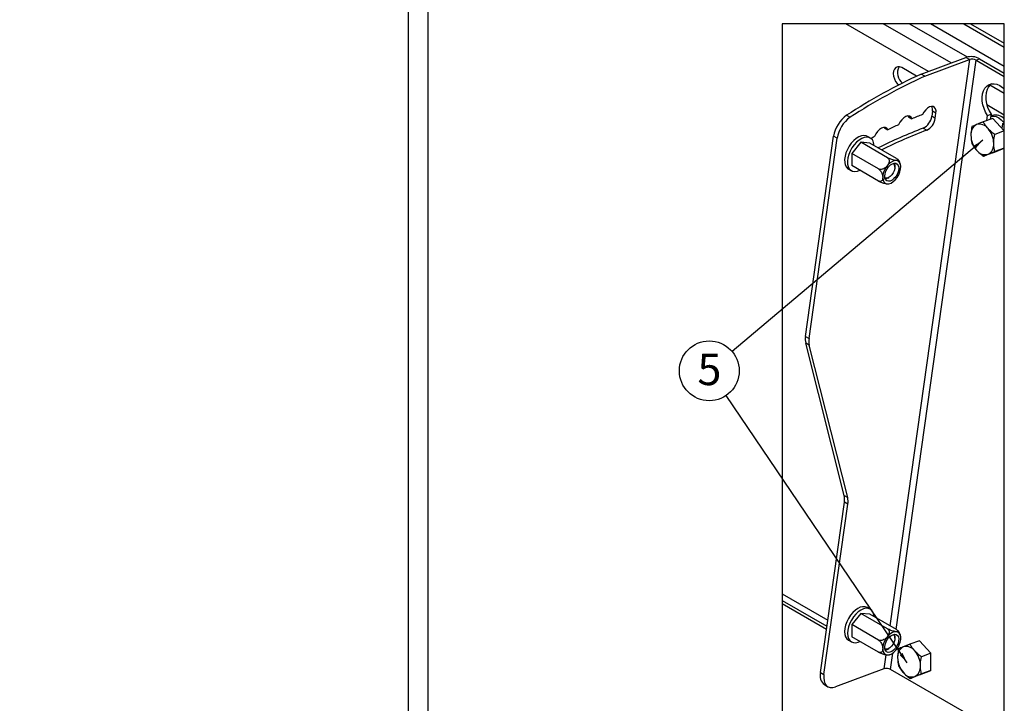
# Model space of a CAD drawing. Extents: x 5 to 292, y 5 to 205.
# Drawn here: x 104 to 187, y 119 to 176 of the extents above; entities that cross this region are included whole.
import ezdxf

# ---------------------------------------------------------------- set-up
doc = ezdxf.new("R2010")
doc.units = 0
doc.layers.get('0').update_dxf_attribs({"linetype": 'CONTINUOUS'})
doc.styles.add('SLDTEXTSTYLE0', font='TXT', dxfattribs={"width": 0.75})
doc.styles.add('SLDTEXTSTYLE1', font='TXT', dxfattribs={"width": 0.605})
doc.dimstyles.new('SLDDIMSTYLE0', dxfattribs={"dimtxt": 0.18, "dimasz": 0.9, "dimexe": 0, "dimexo": 0.0625, "dimgap": 0, "dimtad": 0, "dimtih": 1, "dimtoh": 1, "dimdec": 0, "dimrnd": 1e-09, "dimzin": 0, "dimtxsty": 'STANDARD', "dimblk1": 'DOT', "dimblk2": 'DOT', "dimsah": 1, "dimcen": 0.09, "dimazin": 3, "dimtfac": 0.9, "dimtdec": 0, "dimtofl": 0, "dimtmove": 0, "dimatfit": 3, "dimtolj": 1, "dimtzin": 0})
doc.dimstyles.new('SLDDIMSTYLE4', dxfattribs={"dimtxt": 3.5, "dimasz": 3, "dimexe": 0, "dimexo": 0.0625, "dimgap": 0.875, "dimtad": 1, "dimdec": 4, "dimlfac": 30, "dimzin": 12, "dimtxsty": 'SLDTEXTSTYLE0', "dimsah": 1, "dimcen": 0.09, "dimazin": 3, "dimtfac": 1, "dimtofl": 0, "dimtmove": 0, "dimatfit": 3, "dimtolj": 1, "dimtzin": 12})

# ---------------------------------------------------------------- blocks, each defined once
blk = doc.blocks.new('_D_5')
at = {"color": 7, "linetype": 'CONTINUOUS'}
for p, q in [((97.789, 134.432), (97.789, 102.797)), ((103.694, 90.543), (106.079, 104.072))]:
    blk.add_line(p, q, dxfattribs=at)
for start, end in [(90, 97.3415), (80, 90), (72.6585, 80)]:
    blk.add_arc((97.789, 57.059), 46.738, start, end, dxfattribs=at)
for points in [[(97.789, 103.797), (94.777, 104.151), (94.805, 103.251)], [(105.905, 103.087), (108.749, 102.031), (108.934, 102.912)]]:
    blk.add_solid(points, dxfattribs=at)
at = {"color": 7, "linetype": 'CONTINUOUS', "insert": (98.75, 108.42), "char_height": 3.5, "attachment_point": 1, "rotation": 355, "style": 'SLDTEXTSTYLE0'}
blk.add_mtext('10°', dxfattribs=at)
blk = doc.blocks.new('SW_NOTE_0_6')
at = {"color": 0, "linetype": 'CONTINUOUS'}
blk.add_circle((-1.914, -1.615), 2.505, dxfattribs=at)
at = {"color": 0, "linetype": 'CONTINUOUS', "insert": (-1.902, -0.167), "char_height": 2.646, "attachment_point": 2, "style": 'SLDTEXTSTYLE1'}
blk.add_mtext('5', dxfattribs=at)
blk = doc.blocks.new('_DOT')
at = {"color": 0, "linetype": 'BYBLOCK'}
blk.add_line((-0.5, 0), (-1, 0), dxfattribs=at)
at = {"color": 0, "linetype": 'BYBLOCK', "const_width": 0.5}
blk.add_lwpolyline([(-0.25, 0, 1), (0.25, 0, 1)], format="xyb", close=True, dxfattribs=at)

msp = doc.modelspace()

# ---------------------------------------------------------------- linework, layer by layer
at = {"color": 7, "linetype": 'CONTINUOUS'}
for p, q in [((136.7244343, 183.856494), (136.7244343, 89.3053245)), ((138.4177676, 89.3053245), (138.4177676, 183.856494)), ((186.6485879, 171.9591902), (180.4560931, 175.5344258)), ((183.2548602, 175.5344258), (186.6485879, 173.5750622)), ((183.8284345, 175.5344258), (186.6485879, 173.9062157)), ((179.6854833, 171.3103837), (183.436565, 172.7123346)), ((179.9801103, 171.140282), (183.7311932, 172.5422329)), ((183.7311932, 172.5422329), (183.436565, 172.7123346)), ((184.2925808, 172.4830356), (184.5827325, 172.5914862)), ((184.2925808, 172.4830356), (186.6485879, 171.122798)), ((184.5827325, 172.5914862), (186.6485879, 171.3987675)), ((179.301196, 171.1321758), (178.0549783, 171.8516734)), ((179.9801103, 171.140282), (179.6854833, 171.3103837)), ((180.6327501, 168.2098693), (180.5713561, 167.7723812)), ((180.9273783, 168.0397676), (180.6327501, 168.2098693)), ((173.4476734, 167.8643213), (173.7423017, 167.6942196)), ((178.5950312, 167.8035643), (178.6246522, 167.7342541)), ((178.6246522, 167.7342541), (178.9192805, 167.5641523)), ((180.8659843, 167.6022794), (180.5713561, 167.7723812)), ((180.8659843, 167.6022794), (180.9273783, 168.0397676)), ((185.6770899, 167.600233), (184.8895636, 167.3058953)), ((185.1868926, 167.4170282), (185.247333, 167.8477214)), ((185.247333, 167.8477214), (185.5374847, 167.9561621)), ((185.5374847, 167.9561621), (185.4770443, 167.5254689)), ((185.6479209, 167.8427544), (185.5145766, 167.7929249)), ((186.6354401, 166.5488567), (185.6770899, 167.600233)), ((176.5932477, 166.8499893), (176.6108323, 166.8129153)), ((176.6108323, 166.8129153), (176.9054605, 166.6428036)), ((179.8545978, 166.77904), (180.149226, 166.6089382)), ((186.6354401, 166.5488567), (185.8479144, 166.2545191)), ((186.4847701, 167.1332902), (186.4337995, 166.7700695)), ((186.4847701, 167.1332902), (186.6485879, 167.1945141)), ((186.6485879, 167.1771394), (186.4847701, 167.1332902)), ((186.6383123, 165.1130603), (186.6354401, 166.5488567)), ((170.0030986, 149.3340419), (172.3577081, 166.112958)), ((170.2977269, 149.1639501), (172.6523363, 165.9428563)), ((172.6523363, 165.9428563), (172.3577081, 166.112958)), ((175.4235649, 165.9602112), (175.1878633, 166.0962886)), ((174.6318985, 165.5985898), (173.8747034, 164.6566278)), ((176.8710687, 164.3058148), (174.6318985, 165.5985898)), ((175.3890911, 165.5309584), (174.6318985, 165.5985898)), ((177.6282625, 164.2381834), (175.3890911, 165.5309584)), ((185.6828331, 164.7286302), (186.6383123, 165.1130603)), ((186.6383123, 165.1130603), (185.8507866, 164.8187127)), ((173.8747034, 164.6566278), (173.8747034, 163.6470444)), ((176.1138761, 163.3638428), (173.8747034, 164.6566278)), ((177.7997115, 164.0825556), (177.7434571, 164.1466306)), ((185.6828331, 164.7286302), (184.8953067, 164.4342826)), ((173.604528, 163.353869), (173.8402321, 163.2177916)), ((176.1138761, 162.3542593), (173.8747034, 163.6470444)), ((177.4805957, 163.5120398), (177.4805957, 163.6247125)), ((176.8913392, 162.6041021), (176.9889207, 162.6604285)), ((176.963924, 162.1238278), (177.0629161, 162.1460603)), ((170.0030986, 149.3340419), (170.2977269, 149.1639501)), ((170.3161323, 148.6030704), (170.0215041, 148.7731821)), ((173.2399314, 136.0084699), (170.0215041, 148.7731821)), ((173.5345596, 135.8383583), (170.3161323, 148.6030704)), ((171.2558566, 121.1779601), (173.2583368, 135.4475902)), ((171.5504849, 121.0078484), (173.552965, 135.2774785)), ((173.2399314, 136.0084699), (173.5345596, 135.8383583)), ((173.552965, 135.2774785), (173.2583368, 135.4475902)), ((168.0407126, 127.2239771), (171.7997441, 125.0536925)), ((171.7622627, 124.7865842), (168.0407126, 126.9352323)), ((175.4235649, 126.4962044), (175.1878633, 126.6322818)), ((174.6318985, 126.134583), (173.8747034, 125.1926309)), ((176.8710687, 124.841798), (174.6318985, 126.134583)), ((175.3890911, 126.0669516), (174.6318985, 126.134583)), ((177.6282625, 124.7741666), (175.3890911, 126.0669516)), ((176.1138761, 123.8998459), (173.8747034, 125.1926309)), ((173.8747034, 125.1926309), (173.8747034, 124.1830475)), ((173.604528, 123.8898721), (173.8402321, 123.7537947)), ((176.1138761, 122.8902426), (173.8747034, 124.1830475)), ((177.4805957, 124.0480429), (177.4805957, 124.1607156)), ((179.5376998, 123.8510496), (178.7501734, 123.5567219)), ((180.4960506, 122.7996634), (179.5376998, 123.8510496)), ((176.8913392, 123.1401053), (176.9889207, 123.1964316)), ((180.4960506, 122.7996634), (179.7085242, 122.5053357)), ((180.4989228, 121.363867), (180.4960506, 122.7996634)), ((176.5685714, 121.501514), (172.5064465, 119.9833241)), ((186.6485879, 115.9467386), (177.129959, 121.4423266)), ((179.5434429, 120.9794369), (180.4989228, 121.363867)), ((180.4989228, 121.363867), (179.7113964, 121.0695392)), ((171.2558566, 121.1779601), (171.5504849, 121.0078484)), ((179.5434429, 120.9794369), (178.7559165, 120.6851092)), ((171.5831308, 120.1683567), (171.8777591, 119.9982451))]:
    msp.add_line(p, q, dxfattribs=at)
at = {"color": 8, "linetype": 'CONTINUOUS'}
for p, q in [((180.300777, 171.5403484), (173.382826, 175.5344258)), ((182.2030121, 172.2513027), (176.5164682, 175.5344258)), ((178.7151855, 175.5344258), (183.5469168, 172.7448291)), ((183.7311932, 172.5422329), (177.0728291, 125.0948595)), ((177.5998273, 124.7905976), (184.2925808, 172.4830356)), ((186.6485879, 169.6846472), (185.4434906, 170.3804122)), ((186.6485879, 167.8754376), (185.1775359, 168.7247541)), ((168.0407126, 127.7779029), (171.8716546, 125.5661136)), ((176.7326356, 122.6706392), (176.5685714, 121.501514)), ((177.129959, 121.4423266), (177.3231351, 122.8188958))]:
    msp.add_line(p, q, dxfattribs=at)
at = {"color": 7, "linetype": 'CONTINUOUS', "flags": 128}
for points in [[(173.382826, 175.5344258), (168.0407126, 175.5344258), (168.0407126, 127.7779029), (168.0407126, 127.2239771), (168.0407126, 126.9352323), (168.0407126, 112.8098256)], [(186.6485879, 115.9467386), (186.6485879, 167.1771394), (186.6485879, 167.1945141), (186.6485879, 167.2170049), (186.6485879, 167.5565726), (186.6485879, 167.8754376), (186.6485879, 169.6846472), (186.6485879, 170.0356589), (186.6485879, 171.122798), (186.6485879, 171.3987675), (186.6485879, 171.9591902), (186.6485879, 173.5750622), (186.6485879, 173.9062157), (186.6485879, 175.5344258), (183.8284345, 175.5344258), (183.2548602, 175.5344258), (180.4560931, 175.5344258), (178.7151855, 175.5344258), (176.5164682, 175.5344258), (173.382826, 175.5344258)], [(178.0549783, 171.8516734), (177.884822, 171.9179935), (177.7201592, 171.9198611), (177.5743339, 171.8571272), (177.4591566, 171.734888), (177.3839604, 171.5630379), (177.3548361, 171.3554945), (177.374143, 171.1290863), (177.4403179, 170.9021416), (177.5479999, 170.6930485), (177.6884644, 170.5187546), (177.8276077, 170.4070853)], [(185.247333, 167.8477214), (185.0821064, 168.1219823), (184.9507005, 168.4204525), (184.8576987, 168.7327312), (184.8063443, 169.0479404), (184.7984268, 169.3550832), (184.8342231, 169.6434504), (184.9124853, 169.902979), (185.0304826, 170.1246387), (185.1841024, 170.300691), (185.3679889, 170.4249865), (185.5757297, 170.4932041), (185.8000804, 170.5029693), (186.0332215, 170.4539345), (186.2670207, 170.3478085), (186.493329, 170.1882866), (186.6485879, 170.0356589)], [(185.589943, 170.4956379), (185.4742541, 170.4091317), (185.3206343, 170.2330794), (185.202637, 170.0114296), (185.1243748, 169.7518911), (185.0885797, 169.4635239), (185.096496, 169.1563811), (185.1478516, 168.8411818), (185.2408522, 168.5288932), (185.3722581, 168.230423), (185.5374847, 167.9561621)], [(180.9273783, 168.0397676), (180.9339199, 168.2361947), (180.8956165, 168.4017267), (180.8152545, 168.5243136), (180.6986877, 168.5950445), (180.5544035, 168.6087535), (180.3929084, 168.5644375), (180.2259645, 168.4653448), (180.0657249, 168.3186776), (179.9238609, 168.1351152), (179.8107027, 167.9280188)], [(178.9192805, 167.5641523), (178.8419298, 167.7022265), (178.7231178, 167.7837954), (178.5724746, 167.8022332), (178.4022089, 167.7560594), (178.2261231, 167.6490095), (178.0584888, 167.4897558), (177.9128933, 167.2912127), (177.8011371, 167.0694735)], [(185.5134243, 167.7847094), (185.5256643, 167.7872724), (185.7382331, 167.7989748), (185.959714, 167.7520262), (186.181593, 167.6482346), (186.3953458, 167.4915936), (186.5927563, 167.2881133), (186.6485879, 167.2170049)], [(176.9054605, 166.6428036), (176.8190363, 166.770139), (176.6928607, 166.8392208), (176.5371634, 166.844456), (176.3645608, 166.7854077), (176.189045, 166.666864), (176.0248417, 166.4984412), (175.8852588, 166.2937886), (175.78161, 166.0694864)], [(175.1878633, 166.0962886), (175.0777561, 166.1442207), (174.8913749, 166.1704368), (174.6859649, 166.1411212), (174.4694187, 166.0573767), (174.2500612, 165.9224417), (174.0363165, 165.741482), (173.8364025, 165.5214714), (173.6580008, 165.2708537), (173.5079685, 164.9992552), (173.3920697, 164.7171265), (173.3147575, 164.4353158), (173.2790072, 164.1646312), (173.286187, 163.9154838), (173.3360265, 163.69745), (173.4266056, 163.5188944), (173.5544452, 163.3867111), (173.604528, 163.353869)], [(175.6014872, 165.7951858), (175.4736477, 165.927379), (175.3134577, 166.0081333), (175.127079, 166.0343594), (174.921669, 166.0050339), (174.7051228, 165.9212993), (174.4857628, 165.7863544), (174.2720181, 165.6054046), (174.0721041, 165.385394), (173.8937024, 165.1347763), (173.7436701, 164.8631778), (173.6277713, 164.5810491), (173.5504616, 164.2992384), (173.5147088, 164.0285538), (173.5218911, 163.7793865), (173.5717281, 163.5613527), (173.6623073, 163.382817), (173.7901493, 163.2506139), (173.9503368, 163.1698694), (174.136718, 163.1436434), (174.342128, 163.1729689), (174.5544423, 163.2545875)], [(177.9512365, 163.7546307), (177.8797543, 163.9070796), (177.7701985, 164.0121824), (177.6289355, 164.0638), (177.4641759, 164.0589522), (177.2854936, 163.997917), (177.1032747, 163.8842311), (176.9281078, 163.7245105), (176.7701729, 163.5280337), (176.638649, 163.306225), (176.5411793, 163.0719787), (176.4834299, 162.8388848), (176.4687559, 162.6205133), (176.4980094, 162.4295599), (176.5694915, 162.2770912), (176.6790473, 162.1720082), (176.8203091, 162.1203707), (176.9850688, 162.1252384), (177.1637511, 162.1862736), (177.3459712, 162.2999595), (177.521138, 162.4596801), (177.679073, 162.6561569), (177.8105956, 162.8779656), (177.9080653, 163.1122119), (177.9658148, 163.3452859), (177.9804899, 163.5636575), (177.9512365, 163.7546307)], [(176.8127257, 162.3677101), (176.7143122, 162.4572562), (176.6537464, 162.5938899), (176.6355198, 162.7674586), (176.6609834, 162.9651076), (176.728251, 163.172194), (176.8323319, 163.37332), (176.965506, 163.5535843), (177.1178989, 163.6996355), (177.2782069, 163.8006257), (177.4345399, 163.8490644), (177.575305, 163.8413555), (177.6900613, 163.7780951), (177.7702979, 163.6639323), (177.8100653, 163.5073708), (177.8064121, 163.3200135), (177.75961, 163.1157484), (177.6731311, 162.9097349), (177.5533879, 162.7172318), (177.4092626, 162.5525441), (177.2514419, 162.4278711), (177.0916332, 162.3524513), (176.9416878, 162.3318877), (176.8127257, 162.3677101)], [(177.3425104, 163.826812), (177.3610772, 163.8140566), (177.4392524, 163.7160467), (177.4774143, 163.5746843), (177.4721703, 163.4025262), (177.4239887, 163.2148908), (177.3371484, 163.0284276), (177.2193672, 162.8597067), (177.0811092, 162.7237287), (176.9346594, 162.6325733), (176.7930313, 162.5943469), (176.668809, 162.6124269), (176.6472793, 162.6226392)], [(177.4398733, 163.8497598), (177.4776043, 163.6914697), (177.4805957, 163.6247125)], [(176.8913392, 162.6041021), (176.7508883, 162.54261), (176.6760882, 162.5268347)], [(174.3961944, 126.5538619), (174.1777757, 126.4029231), (173.9677488, 126.2080954), (173.7741877, 125.9768691), (173.604528, 125.7181452), (173.465294, 125.4418578), (173.3618328, 125.1586166), (173.2981229, 124.8793291), (173.2766106, 124.6146844), (173.2981229, 124.3748949), (173.3618328, 124.1691596), (173.465294, 124.0053859), (173.604528, 123.8898721)], [(174.6318985, 126.4177845), (174.4134773, 126.2668457), (174.2034504, 126.072018), (174.0098893, 125.8407917), (173.8402321, 125.5820678), (173.7009956, 125.3057804), (173.5975344, 125.0225392), (173.5338245, 124.7432318), (173.5123122, 124.478607), (173.5338245, 124.2388175), (173.5975344, 124.0330822), (173.7009956, 123.8693085), (173.8402321, 123.7537947), (174.0098893, 123.6909714), (174.2034504, 123.6832625), (174.4134773, 123.7309462), (174.5544423, 123.7905906)], [(175.7488014, 125.859289), (175.72997, 126.0111815), (175.6662601, 126.2169169), (175.5627989, 126.3806906), (175.4235649, 126.4962044), (175.2539052, 126.5590277), (175.0603441, 126.5667366), (174.8503172, 126.5190528), (174.6318985, 126.4177845)], [(177.4056602, 124.5807297), (177.2246223, 124.5015946), (177.0435844, 124.3716962), (176.8730679, 124.1985645), (176.7229834, 123.9922927), (176.6020518, 123.7648613), (176.5173014, 123.5294627), (176.4736572, 123.299806), (176.4736572, 123.0892228), (176.5173014, 122.9099717), (176.6020518, 122.7724439), (176.7229834, 122.6846463), (176.8730679, 122.6516651), (177.0435844, 122.6754473), (177.2246223, 122.7545824), (177.4056602, 122.8844808), (177.5761767, 123.0576124), (177.7262624, 123.2638842), (177.8471941, 123.4913157), (177.9319444, 123.7267143), (177.9755874, 123.956371), (177.9755874, 124.1669542), (177.9319444, 124.3462052), (177.8471941, 124.483733), (177.7262624, 124.5715505), (177.5761767, 124.6045119), (177.4056602, 124.5807297)], [(177.3836016, 123.0646855), (177.2246223, 122.9476816), (177.0656431, 122.8811231), (176.9184544, 122.8699571), (176.7939738, 122.9150381), (176.7014314, 123.0129884), (176.6476916, 123.1565561), (176.6367405, 123.3351118), (176.6693901, 123.5353834), (176.7432179, 123.7425294), (176.8527502, 123.9411917), (176.989862, 124.116628), (177.1443858, 124.2558446), (177.3048601, 124.3484901), (177.4593827, 124.3877099), (177.5964944, 124.3706034), (177.7060267, 124.2984023), (177.7798557, 124.1765108), (177.8125042, 124.0139292), (177.801553, 123.8227374), (177.7478145, 123.6171212), (177.6552721, 123.4122998), (177.5307903, 123.2234922), (177.3836016, 123.0646855)], [(177.3425104, 124.3628151), (177.3653936, 124.346702), (177.4418837, 124.2465065), (177.4781258, 124.1034554), (177.4708988, 123.9302443), (177.420847, 123.742291), (177.3324173, 123.5562848), (177.2134651, 123.3887361)], [(177.4398733, 124.3857629), (177.4593429, 124.3295358), (177.4805957, 124.1607156)], [(177.2134651, 123.3887361), (177.0745614, 123.254566), (176.9280482, 123.1656558), (176.7869442, 123.1299327), (176.6637861, 123.1505758), (176.6472793, 123.1586423)], [(171.5504849, 121.0078484), (171.5328618, 120.7316802), (171.5605158, 120.4827911), (171.6323866, 120.2707575), (171.7457124, 120.1037254), (171.8961372, 119.9880924), (172.0778792, 119.9283288), (172.2839548, 119.9267195), (172.5064465, 119.9833241)]]:
    msp.add_lwpolyline(points, dxfattribs=at)
at = {"color": 7, "linetype": 'CONTINUOUS'}
for centre, radius, start, end in [((183.8641023, 171.2714986), 1.5029294, 61.435159049, 106.52713153), ((183.9405958, 171.8365563), 0.7360903, 61.433273771, 106.527735633), ((178.7233615, 171.3963905), 1.0186496, 148.837576963, 234.778851701), ((200.3854855, 126.4721107), 49.3858362, 114.780844324, 123.055846384), ((200.6801764, 126.301903), 49.3859593, 114.780860112, 123.055840252), ((180.0160683, 168.336342), 0.6295171, 348.410154297, 25.828690499), ((174.9646729, 165.7053599), 2.6386363, 125.093889431, 171.113766003), ((175.2592813, 165.5352706), 2.6386148, 125.093691044, 171.11396439), ((193.2608694, 133.7031196), 36.7729617, 111.454509689, 112.954726025), ((179.2777381, 167.9505443), 1.3058291, 296.216066714, 352.158288009), ((179.5723616, 167.780446), 1.3058342, 296.216185207, 352.158169516), ((185.922807, 166.9113609), 0.9711108, 41.636761103, 106.443131735), ((192.9791916, 131.877568), 37.2876348, 110.608619973, 116.924229698), ((193.2878413, 131.6754127), 37.3225725, 110.611447414, 116.921134693), ((194.7499327, 130.3366751), 40.4544206, 114.768963346, 116.174129441), ((184.7704993, 166.2718913), 0.9232651, 118.574899908, 186.175443175), ((184.566037, 166.2235016), 0.8913199, 36.144069174, 105.429779543), ((183.8589899, 165.4831278), 1.907564, 0.675787864, 41.584266869), ((196.1352844, 127.5833728), 43.5368005, 117.872465854, 118.306421389), ((174.7984642, 165.2855605), 0.9510857, 2.273267658, 32.400576969), ((185.7600282, 166.1950733), 1.9075691, 180.675845738, 221.584208995), ((185.0529715, 165.4547103), 0.8913238, 216.144902827, 285.430006683), ((184.8485173, 165.4063147), 0.9232607, 298.574788641, 6.175040588), ((171.4618648, 149.1011815), 1.4772348, 170.930487451, 192.828649374), ((171.7565931, 148.9310814), 1.4773349, 170.930779498, 192.828224262), ((171.7994706, 135.680459), 1.4773349, 350.930779498, 12.828224262), ((172.0939892, 135.5103437), 1.4774426, 350.931587106, 12.827416654), ((174.8600354, 125.9065276), 0.7963606, 65.690997948, 125.623116597), ((176.5938981, 123.6302579), 0.5733418, 278.241899136, 301.250783047), ((178.6310984, 122.5227057), 0.9232531, 118.574545883, 186.174769485), ((178.4266513, 122.4743081), 0.8913212, 36.144808041, 105.43005526), ((177.7196087, 121.7339464), 1.907555, 0.675729737, 41.58442455), ((179.6206201, 122.4458929), 1.9075511, 180.675644028, 221.584410705), ((176.7779835, 120.7958201), 0.7361095, 61.434943198, 106.528071681), ((178.709112, 121.6571304), 0.9232758, 298.575346943, 6.174996139), ((172.199449, 120.9259896), 0.9766553, 165.048977934, 230.872384331), ((178.9135898, 121.7055101), 0.891315, 216.14319421, 285.429593721)]:
    msp.add_arc(centre, radius, start, end, dxfattribs=at)
for points, knots in [([(183.934085, 166.9214752), (183.9018617, 166.7383798), (183.8581718, 166.4901293), (183.8537518, 166.2385907), (183.8525918, 166.1725726)], [0, 0, 0, 0, 0.7375428334, 1, 1, 1, 1]), ([(184.328895, 167.0826958), (184.3177211, 167.0781967), (184.2406133, 167.0471497), (184.1088526, 166.9937909), (183.9886299, 166.9440449), (183.934085, 166.9214752)], [0, 0, 0, 0, 0.0847363789, 0.5847457524, 1, 1, 1, 1]), ([(184.8895636, 167.3058953), (184.7914583, 167.2670851), (184.6044082, 167.1930885), (184.4176846, 167.118272), (184.328895, 167.0826958)], [0, 0, 0, 0, 0.5244864612, 1, 1, 1, 1]), ([(185.2858103, 166.7492178), (185.2745662, 166.7616999), (185.1914861, 166.8539277), (185.0498453, 167.0339386), (184.9424341, 167.2161876), (184.8895636, 167.3058953)], [0, 0, 0, 0, 0.0736273653, 0.5440149807, 1, 1, 1, 1]), ([(185.8479144, 166.2545191), (185.7475539, 166.3305438), (185.5480548, 166.4816677), (185.3728675, 166.6603993), (185.2858103, 166.7492178)], [0, 0, 0, 0, 0.5030621487, 1, 1, 1, 1]), ([(183.8525918, 166.1725726), (183.8615078, 165.9985723), (183.8733672, 165.7671304), (183.9243119, 165.5416347), (183.9369559, 165.4856688)], [0, 0, 0, 0, 0.75180951228, 1, 1, 1, 1]), ([(185.7664211, 165.5056265), (185.7675812, 165.5716446), (185.772001, 165.8231799), (185.8156911, 166.071427), (185.8479144, 166.2545191)], [0, 0, 0, 0, 0.2624605922, 1, 1, 1, 1]), ([(183.9369559, 165.4856688), (183.9926035, 165.3905173), (184.1080291, 165.1931516), (184.2563753, 165.019114), (184.3332026, 164.9289813)], [0, 0, 0, 0, 0.4821079107, 1, 1, 1, 1]), ([(184.3332026, 164.9289813), (184.3446737, 164.9165431), (184.4333286, 164.8204131), (184.6154912, 164.6482976), (184.8006317, 164.5066942), (184.8953067, 164.4342826)], [0, 0, 0, 0, 0.0677037183, 0.5232526942, 1, 1, 1, 1]), ([(185.8507866, 164.8187127), (185.8381421, 164.8746786), (185.7871949, 165.1001772), (185.7753365, 165.3316227), (185.7664211, 165.5056265)], [0, 0, 0, 0, 0.2481872235, 1, 1, 1, 1]), ([(176.8710687, 164.3058148), (176.8937784, 164.289969), (176.9470458, 164.2528016), (177.0010085, 164.1579869), (177.0195292, 164.0307519), (176.9921259, 163.879356), (176.9272219, 163.7431107), (176.821593, 163.5941952), (176.6839211, 163.4613837), (176.5038542, 163.3581589), (176.3342851, 163.3146688), (176.2017053, 163.3214865), (176.1349012, 163.3537033), (176.1138761, 163.3638428)], [0, 0, 0, 0, 0.05152819074, 0.12086344299, 0.19691524686, 0.28873371133, 0.40516214069, 0.47696042556, 0.63062622379, 0.75977329742, 0.86148909422, 0.95640662679, 1, 1, 1, 1]), ([(177.6282625, 164.2381834), (177.6588022, 164.2183124), (177.7079002, 164.1863663), (177.7676514, 164.1405314), (177.7694316, 164.0789805), (177.6899856, 164.0629133), (177.5799841, 164.0673377), (177.4159811, 164.0966699), (177.2431843, 164.1452821), (177.080841, 164.2039207), (176.9586788, 164.2574304), (176.8909067, 164.2948588), (176.8710687, 164.3058148)], [0, 0, 0, 0, 0.0962971065, 0.1548149335, 0.1850602148, 0.2315727787, 0.3283925512, 0.492580655, 0.6532785695, 0.79848084, 0.9410119218, 1, 1, 1, 1]), ([(177.9594669, 163.7070464), (177.9442609, 163.760832), (177.9287088, 163.8158419), (177.8919893, 163.9476797), (177.8454848, 164.015652), (177.7997115, 164.0825556)], [0, 0, 0, 0, 0.4085299555, 0.4178295904, 1, 1, 1, 1]), ([(184.8953067, 164.4342826), (184.9532396, 164.4582532), (185.0845954, 164.5126034), (185.2164284, 164.5657861), (185.2901179, 164.5955132)], [0, 0, 0, 0, 0.4410383654, 1, 1, 1, 1]), ([(185.2901179, 164.5955132), (185.3015914, 164.6001237), (185.3952947, 164.6377771), (185.5821106, 164.7123637), (185.7576486, 164.7818463), (185.8507866, 164.8187127)], [0, 0, 0, 0, 0.061470938, 0.5020301751, 1, 1, 1, 1]), ([(176.1138761, 163.3638428), (176.152286, 163.3361444), (176.2330013, 163.2779383), (176.3232977, 163.154446), (176.3980983, 163.0102497), (176.4511487, 162.8429896), (176.4741608, 162.6563286), (176.4543567, 162.4837938), (176.3831035, 162.356978), (176.2770336, 162.3044057), (176.1829494, 162.3184323), (176.1319193, 162.3449007), (176.1138761, 162.3542593)], [0, 0, 0, 0, 0.10018331246, 0.21052712813, 0.32101187571, 0.44514364235, 0.58145418938, 0.71867342424, 0.80860898621, 0.87762259397, 0.95672976946, 1, 1, 1, 1]), ([(176.1138761, 162.3542593), (176.1564374, 162.3317048), (176.2455742, 162.2844685), (176.3866581, 162.2286148), (176.5354506, 162.1786322), (176.6872645, 162.1406879), (176.8317302, 162.111515), (176.9246158, 162.1175694), (176.9648491, 162.1201919)], [0, 0, 0, 0, 0.16170105441, 0.33865305714, 0.50900664175, 0.68844002596, 0.86504790749, 1, 1, 1, 1]), ([(176.8710687, 124.841798), (176.9050545, 124.815538), (176.9730738, 124.762981), (177.01566, 124.6352957), (177.0117861, 124.4927948), (176.9578918, 124.3297608), (176.8433701, 124.1501748), (176.6797457, 123.9936919), (176.4965925, 123.8913266), (176.3284903, 123.8501436), (176.1984289, 123.8586014), (176.1335165, 123.8902654), (176.1138761, 123.8998459)], [0, 0, 0, 0, 0.07902126838, 0.15815347022, 0.24068227771, 0.34401940579, 0.47598623735, 0.63695483733, 0.76394740359, 0.86496843141, 0.95914388804, 1, 1, 1, 1]), ([(177.6282625, 124.7741666), (177.6588032, 124.7543037), (177.7079047, 124.7223692), (177.7676513, 124.6765342), (177.7694316, 124.6149837), (177.6899856, 124.5989164), (177.5799841, 124.6033409), (177.4159809, 124.6326726), (177.2431849, 124.6812864), (177.0808389, 124.7399199), (176.9586875, 124.7934431), (176.8909072, 124.8308496), (176.8710687, 124.841798)], [0, 0, 0, 0, 0.0962891776, 0.1548080489, 0.1850538699, 0.231567264, 0.3283887643, 0.4925797982, 0.6532805805, 0.7984854424, 0.9410190677, 1, 1, 1, 1]), ([(177.9109921, 124.4099623), (177.8840552, 124.472623), (177.8412902, 124.5721028), (177.7697258, 124.6527319), (177.7432386, 124.6825741)], [0, 0, 0, 0, 0.6298822612, 1, 1, 1, 1]), ([(176.1138761, 123.8998459), (176.1385954, 123.8832916), (176.2005186, 123.8418221), (176.2834031, 123.7479701), (176.3632044, 123.6213244), (176.4269704, 123.467165), (176.4602688, 123.3198233), (176.4704087, 123.1632228), (176.454667, 123.0234984), (176.3869125, 122.8966392), (176.2811853, 122.8409059), (176.1852708, 122.8534487), (176.1330789, 122.8803462), (176.1138761, 122.8902426)], [0, 0, 0, 0, 0.0630855789, 0.1580324888, 0.2631923597, 0.380501071, 0.5109853739, 0.5822183688, 0.7137701546, 0.8057949236, 0.8750893709, 0.9540419984, 1, 1, 1, 1]), ([(177.962693, 124.2291417), (177.9526129, 124.2878014), (177.9418276, 124.3505655), (177.9128848, 124.4063166), (177.9109921, 124.4099623)], [0, 0, 0, 0, 0.93460662272, 1, 1, 1, 1]), ([(176.1138761, 122.8902426), (176.1564381, 122.8676961), (176.2455793, 122.820475), (176.3866576, 122.7646171), (176.5354505, 122.7146338), (176.6872666, 122.6766979), (176.8317333, 122.6474929), (176.9246254, 122.653551), (176.964864, 122.6561751)], [0, 0, 0, 0, 0.1616893524, 0.3386395687, 0.5089914336, 0.6884230064, 0.8650325901, 1, 1, 1, 1]), ([(177.7946948, 123.1722918), (177.7624716, 122.9891931), (177.718783, 122.7409458), (177.7143618, 122.4894106), (177.7132016, 122.4233991)], [0, 0, 0, 0, 0.7375656811, 1, 1, 1, 1]), ([(178.1895048, 123.3335025), (178.1783308, 123.329007), (178.1012142, 123.2979817), (177.9694691, 123.2445879), (177.849241, 123.1948551), (177.7946948, 123.1722918)], [0, 0, 0, 0, 0.0847284263, 0.5847509714, 1, 1, 1, 1]), ([(178.7501734, 123.5567219), (178.6520681, 123.5179084), (178.4650179, 123.4439055), (178.2782944, 123.3690821), (178.1895048, 123.3335025)], [0, 0, 0, 0, 0.5244861406, 1, 1, 1, 1]), ([(179.1464189, 123.0000343), (179.1351752, 123.0125165), (179.0520971, 123.1047457), (178.9104516, 123.2847562), (178.8030433, 123.4670103), (178.7501734, 123.5567219)], [0, 0, 0, 0, 0.0736253361, 0.5440077179, 1, 1, 1, 1]), ([(179.7085242, 122.5053357), (179.6081638, 122.5813604), (179.4086645, 122.7324846), (179.2334765, 122.9112159), (179.1464189, 123.0000343)], [0, 0, 0, 0, 0.5030615511, 1, 1, 1, 1]), ([(176.9639662, 122.6598508), (176.9973311, 122.6643336), (177.0361879, 122.6695543), (177.0717472, 122.6851797), (177.076773, 122.6873881)], [0, 0, 0, 0, 0.8586640097, 1, 1, 1, 1]), ([(177.7132016, 122.4233991), (177.7221194, 122.2493992), (177.7339814, 122.0179512), (177.7849218, 121.792448), (177.7975657, 121.7364755)], [0, 0, 0, 0, 0.7517884206, 1, 1, 1, 1]), ([(179.627031, 121.756443), (179.628191, 121.8224611), (179.6326108, 122.0739965), (179.676301, 122.3222436), (179.7085242, 122.5053357)], [0, 0, 0, 0, 0.2624605922, 1, 1, 1, 1]), ([(177.7975657, 121.7364755), (177.8532134, 121.6413272), (177.9686393, 121.443968), (178.1169852, 121.2699372), (178.1938125, 121.1798078)], [0, 0, 0, 0, 0.4821069931, 1, 1, 1, 1]), ([(179.7113964, 121.0695392), (179.6987519, 121.1255051), (179.6478054, 121.3510005), (179.6359466, 121.5824427), (179.627031, 121.756443)], [0, 0, 0, 0, 0.248190766, 1, 1, 1, 1]), ([(178.1938125, 121.1798078), (178.2052836, 121.1673696), (178.293942, 121.0712368), (178.4760877, 120.8991022), (178.6612392, 120.7575116), (178.7559165, 120.6851092)], [0, 0, 0, 0, 0.0677035973, 0.5232700161, 1, 1, 1, 1]), ([(178.7559165, 120.6851092), (178.8138491, 120.7090807), (178.9452016, 120.7634322), (179.0770375, 120.816601), (179.1507278, 120.8463198)], [0, 0, 0, 0, 0.4410460833, 1, 1, 1, 1]), ([(179.1507278, 120.8463198), (179.1622011, 120.8509373), (179.2558867, 120.8886415), (179.4427274, 120.963173), (179.6182609, 121.0326668), (179.7113964, 121.0695392)], [0, 0, 0, 0, 0.0614824637, 0.5020362905, 1, 1, 1, 1])]:
    msp.add_open_spline(points, degree=3, knots=knots, dxfattribs=at)

# ---------------------------------------------------------------- block references
msp.add_blockref('SW_NOTE_0_6', (163.8592529, 148.0691511), dxfattribs=at)

# ---------------------------------------------------------------- dimensions: what is measured, and where the dimension line sits
dim = msp.add_angular_dim_2l(base=(101.862957, 103.6191395), line1=((103.6067309, 90.0503121), (99.55494, 67.0714645)), line2=((97.7894729, 138.5990671), (97.7894729, 134.9324005)), dimstyle='SLDDIMSTYLE4', dxfattribs=at)
dim.commit()
dim.dimension.update_dxf_attribs({"geometry": '_D_5', "text_midpoint": (101.862957, 103.6191395), "dimtype": 162})

# ---------------------------------------------------------------- leaders
for points in [[(184.8516326, 165.7749706), (163.8592529, 148.0691511)], [(178.5190382, 121.9857545), (163.3493587, 144.3808171)]]:
    msp.add_leader(points, dimstyle='SLDDIMSTYLE0', dxfattribs=at)

doc.saveas('drawing.dxf')
